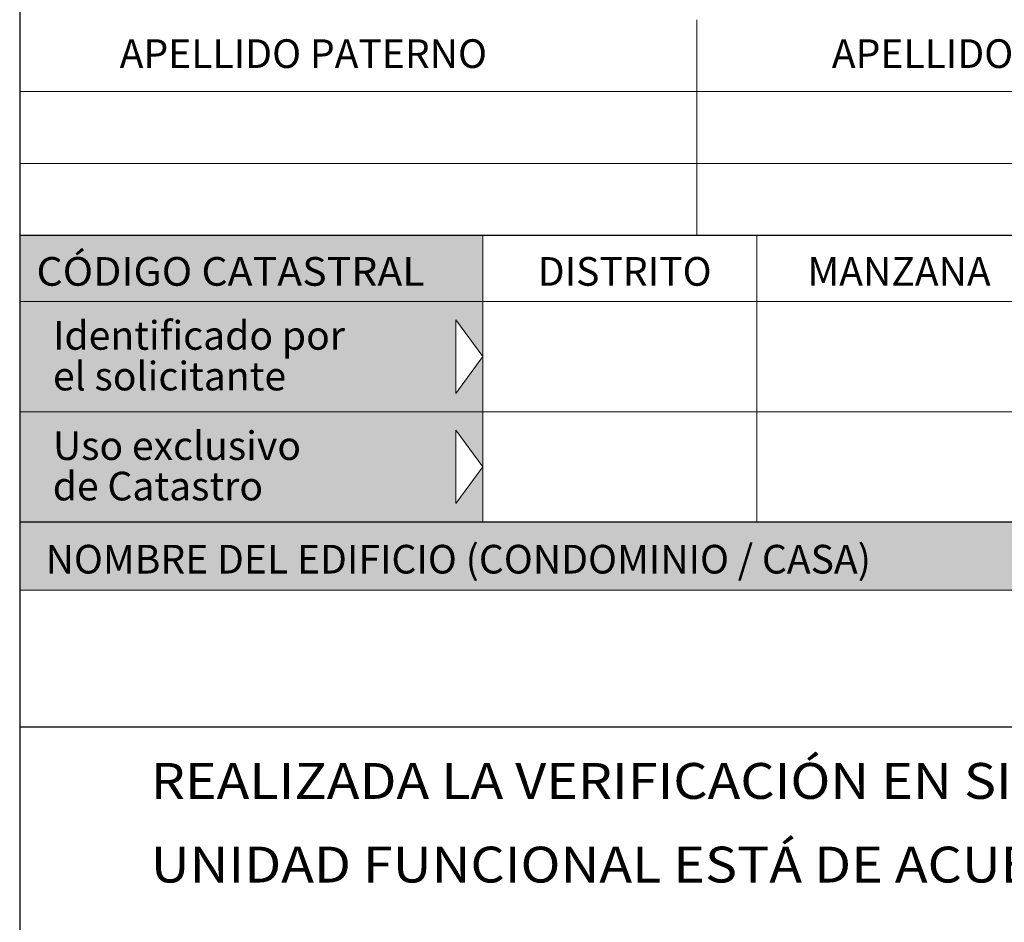
# Model space of a CAD drawing. Units: inches. Extents: x 13.1 to 77.9, y 9.9 to 37.9.
# Drawn here: x 57.4 to 62.3, y 30 to 34.6 of the extents above; entities that cross this region are included whole.
import ezdxf

# ---------------------------------------------------------------- set-up
doc = ezdxf.new("R2010")
doc.units = ezdxf.units.IN
doc.header["$MEASUREMENT"] = 0
for name, color, linetype, lineweight in [('F_H', 253, 'Continuous', 13), ('F_NUEVA', 43, 'Continuous', 25), ('F_TEXT', 250, 'Continuous', 13), ('F_TEXTONUEVO', 250, 'Continuous', 13)]:
    doc.layers.add(name, color=color, linetype=linetype, lineweight=lineweight)
doc.styles.add('ARIAL', font='arial.ttf', dxfattribs={"height": 0.2})

msp = doc.modelspace()

# ---------------------------------------------------------------- hatches: boundary and pattern name
at = {"layer": 'F_H'}
for points in [[(59.6822, 33.4684), (57.3571, 33.4684), (57.3571, 33.1363), (59.6822, 33.1363)], [(57.3571, 32.0291), (57.3571, 31.6859), (65.2571, 31.6859), (65.2571, 32.0291)]]:
    msp.add_hatch(color=256, dxfattribs=at).paths.add_polyline_path(points)
h = msp.add_hatch(color=256, dxfattribs=at)
h.paths.add_polyline_path([(57.3571, 33.1363), (59.6822, 33.1363), (59.6822, 32.5827), (57.3571, 32.5827)])
h.paths.add_polyline_path([(59.6822, 32.8595), (59.5461, 32.675), (59.5461, 33.044)], flags=16)
h = msp.add_hatch(color=256, dxfattribs=at)
h.paths.add_polyline_path([(57.3571, 32.5827), (59.6822, 32.5827), (59.6822, 32.0291), (57.3571, 32.0291)])
h.paths.add_polyline_path([(59.5461, 32.1214), (59.5461, 32.4904), (59.6822, 32.3059)])

# ---------------------------------------------------------------- linework, layer by layer
at = {"layer": 'F_NUEVA', "color": 7}
for p, q in [((57.3571, 36.3515), (57.3571, 11.3515)), ((73.1571, 33.4684), (57.3571, 33.4684)), ((57.3571, 32.0291), (57.3571, 30.0681)), ((57.3571, 32.0291), (77.3571, 32.0291)), ((65.2571, 30.9994), (57.3571, 30.9994))]:
    msp.add_line(p, q, dxfattribs=at)
at = {"layer": 'F_TEXTONUEVO', "color": 7}
for p, q in [((60.7571, 34.5512), (60.7571, 33.4684)), ((77.3571, 34.1903), (57.3571, 34.1903)), ((77.3571, 33.8294), (57.3571, 33.8294)), ((59.6822, 32.0291), (59.6822, 33.4684)), ((61.0571, 32.0291), (61.0571, 33.4684)), ((65.2571, 33.1363), (57.3571, 33.1363)), ((59.6822, 33.1363), (59.6822, 32.5827)), ((59.5461, 33.044), (59.5461, 32.675)), ((59.5461, 33.044), (59.6822, 32.8595)), ((59.6822, 32.8595), (59.5461, 32.675)), ((65.2571, 32.5827), (57.3571, 32.5827)), ((59.5461, 32.1214), (59.5461, 32.4904)), ((59.6822, 32.3059), (59.5461, 32.4904)), ((59.5461, 32.1214), (59.6822, 32.3059)), ((65.2571, 31.6859), (57.3571, 31.6859)), ((57.3571, 30.9994), (73.1571, 30.9994))]:
    msp.add_line(p, q, dxfattribs=at)

# ---------------------------------------------------------------- texts
at = {"layer": 'F_TEXT', "color": 7, "style": 'ARIAL'}
for s, height, p in [('APELLIDO PATERNO', 0.143932, (57.859, 34.3089)), ('APELLIDO MATERNO', 0.143932, (61.434, 34.3089)), ('DISTRITO ', 0.14393, (59.9577, 33.2153)), ('MANZANA', 0.14393, (61.3117, 33.2153)), ('Identificado por', 0.143932, (57.5241, 32.894)), ('el solicitante', 0.143932, (57.5241, 32.6898)), ('Uso exclusivo', 0.143932, (57.5241, 32.3404)), ('de Catastro', 0.143932, (57.5229, 32.1375)), ('NOMBRE DEL EDIFICIO (CONDOMINIO / CASA)', 0.143932, (57.4873, 31.7703))]:
    msp.add_text(s, height=height, dxfattribs=at).set_placement(p)
for s, height, width, p in [('CÓDIGO CATASTRAL', 0.143932, 1.05, (57.4414, 33.2153)), ('REALIZADA LA VERIFICACIÓN EN SITIO, DECLARO EXPRESAMENTE QUE LA CONSOLIDACIÓN FÍSICA DE LA', 0.18, 1.1, (58.015, 30.6388)), ('UNIDAD FUNCIONAL ESTÁ DE ACUERDO AL PLANO INDIVIDUAL DE FRACCIONAMIENTO DE LA MISMA.', 0.18, 1.1, (58.015, 30.2188))]:
    msp.add_text(s, height=height, dxfattribs=dict(at, width=width)).set_placement(p)

doc.saveas('drawing.dxf')
